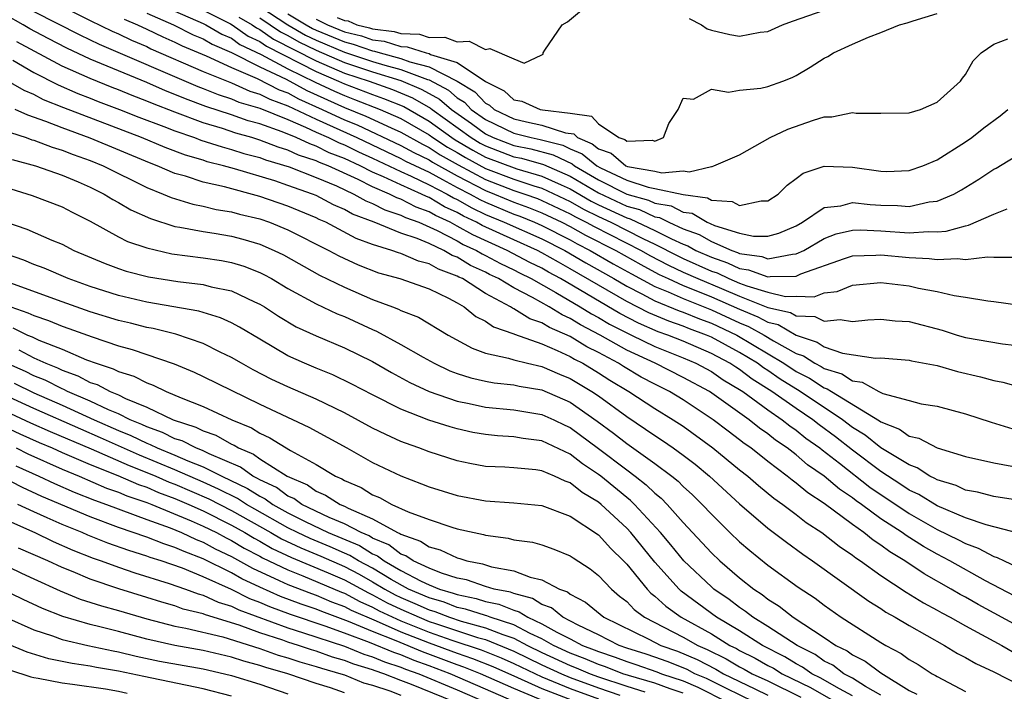
# Model space of a CAD drawing. Units: inches. Extents: x 2505000 to 2508000, y 1488000 to 1491000.
# Drawn here: x 2506214 to 2506284, y 1488598 to 1488645 of the extents above; entities that cross this region are included whole.
import ezdxf

# ---------------------------------------------------------------- set-up
doc = ezdxf.new("R2010")
doc.units = ezdxf.units.IN
doc.header["$MEASUREMENT"] = 0
doc.layers.add('LD25051488_2ft', color=190, linetype='Continuous')

msp = doc.modelspace()

# ---------------------------------------------------------------- linework, layer by layer
at = {"layer": 'LD25051488_2ft'}
for points, elevation in [([(2506215.627, 1488647), (2506219, 1488645.301), (2506220.549, 1488644.548), (2506221, 1488644.358), (2506221.909, 1488643.909), (2506223, 1488643.449), (2506223.3, 1488643.3), (2506227, 1488641.681), (2506229, 1488640.87), (2506230.295, 1488640.295), (2506231, 1488640.086), (2506231.718, 1488639.718), (2506233, 1488639.259), (2506235, 1488638.301), (2506237.887, 1488637), (2506241, 1488635.527), (2506241.339, 1488635.339), (2506243, 1488634.538), (2506243.96, 1488634.04), (2506245, 1488633.466), (2506245.91, 1488633), (2506246.602, 1488632.602), (2506247, 1488632.414), (2506249, 1488631.575), (2506249.424, 1488631.423), (2506250.47, 1488631), (2506251, 1488630.768), (2506253, 1488629.751), (2506253.48, 1488629.48), (2506254.419, 1488629), (2506256.05, 1488628.05), (2506257.335, 1488627.335), (2506259, 1488626.444), (2506259.932, 1488626.068), (2506261, 1488625.584), (2506263, 1488624.802), (2506265, 1488623.869), (2506265.618, 1488623.618), (2506266.736, 1488623), (2506267.407, 1488622.593), (2506269, 1488621.7), (2506269.528, 1488621.528), (2506270.33, 1488621), (2506270.773, 1488620.773), (2506271, 1488620.626), (2506272.25, 1488620.25), (2506273, 1488619.758), (2506273.674, 1488619.673), (2506274.85, 1488619), (2506275.134, 1488618.866), (2506277, 1488618.352), (2506277.868, 1488618.132), (2506279, 1488617.954), (2506281, 1488617.421), (2506282.817, 1488616.817), (2506284.363, 1488616.362)], 7528), ([(2506236.489, 1488645.511), (2506237, 1488645.306), (2506237.269, 1488645.269), (2506237.884, 1488645), (2506238.779, 1488644.779), (2506239, 1488644.701), (2506240.519, 1488644.52), (2506241, 1488644.37), (2506242.321, 1488644.321), (2506243, 1488644.102), (2506244.121, 1488644.121), (2506245, 1488643.781), (2506245.834, 1488643.834), (2506247, 1488643.253), (2506247.313, 1488643.313), (2506249, 1488642.573), (2506249.728, 1488642.272), (2506251, 1488642.87), (2506251.077, 1488642.923), (2506251.086, 1488643), (2506251.19, 1488643.19), (2506252.42, 1488645), (2506252.797, 1488645.203), (2506254.933, 1488647)], 7508), ([(2506231, 1488646.302), (2506232.99, 1488644.99), (2506234.258, 1488644.258), (2506235, 1488643.9), (2506237, 1488643.06), (2506239, 1488642.396), (2506239.871, 1488642.129), (2506241, 1488641.829), (2506242.883, 1488641.117), (2506243, 1488641.087), (2506244.367, 1488640.367), (2506245, 1488639.828), (2506245.517, 1488639.517), (2506245.992, 1488639), (2506247, 1488638.274), (2506249, 1488637.305), (2506250.226, 1488637), (2506250.874, 1488636.874), (2506252.465, 1488636.465), (2506253, 1488636.209), (2506253.85, 1488635.85), (2506254.873, 1488635), (2506255.153, 1488634.847), (2506257, 1488633.975), (2506258.523, 1488633.477), (2506259, 1488633.394), (2506261, 1488632.965), (2506262.73, 1488632.73), (2506263, 1488632.571), (2506264.468, 1488632.468), (2506265, 1488632.191), (2506266.526, 1488632.525), (2506267, 1488632.514), (2506267.733, 1488633), (2506268.364, 1488633.636), (2506269, 1488634.094), (2506269.513, 1488634.487), (2506271, 1488634.974), (2506273, 1488634.912), (2506275, 1488634.611), (2506275.398, 1488634.602), (2506277, 1488634.658), (2506277.978, 1488635), (2506279, 1488635.434), (2506281, 1488636.691), (2506281.444, 1488637), (2506282.31, 1488637.691), (2506283.449, 1488638.551), (2506284.005, 1488639)], 7514), ([(2506285, 1488611.249), (2506283, 1488611.564), (2506281.862, 1488611.862), (2506281, 1488612.013), (2506280.331, 1488612.331), (2506279, 1488612.731), (2506278.835, 1488612.835), (2506278.481, 1488613), (2506277.586, 1488613.586), (2506277, 1488613.792), (2506275, 1488615.012), (2506273.905, 1488615.905), (2506273, 1488616.459), (2506272.292, 1488617), (2506269.284, 1488619), (2506267.881, 1488619.881), (2506267, 1488620.488), (2506266.685, 1488620.685), (2506266.269, 1488621), (2506265, 1488621.771), (2506263, 1488622.853), (2506262.662, 1488623), (2506261.441, 1488623.441), (2506261, 1488623.624), (2506259.979, 1488623.979), (2506258.574, 1488624.574), (2506257, 1488625.378), (2506253, 1488627.703), (2506252.16, 1488628.16), (2506251, 1488628.838), (2506250.686, 1488629), (2506249, 1488629.747), (2506246.764, 1488630.763), (2506246.357, 1488631), (2506245.435, 1488631.435), (2506245, 1488631.686), (2506244.097, 1488632.097), (2506243, 1488632.748), (2506242.815, 1488632.815), (2506242.457, 1488633), (2506241, 1488633.64), (2506239.772, 1488634.228), (2506239, 1488634.557), (2506238.124, 1488635), (2506237, 1488635.518), (2506235.929, 1488635.929), (2506235, 1488636.399), (2506234.544, 1488636.545), (2506233.588, 1488637), (2506232.586, 1488637.414), (2506231, 1488637.967), (2506230.192, 1488638.192), (2506229, 1488638.605), (2506227.197, 1488639.197), (2506225.742, 1488639.742), (2506225, 1488640.063), (2506224.322, 1488640.322), (2506223, 1488640.902), (2506219, 1488642.565), (2506217.333, 1488643.333), (2506216.016, 1488644.016), (2506214.718, 1488644.718), (2506214.252, 1488645), (2506213, 1488645.697)], 7532), ([(2506215, 1488645.947), (2506218.272, 1488644.273), (2506219.629, 1488643.629), (2506226.623, 1488640.623), (2506227, 1488640.483), (2506228.049, 1488640.049), (2506229, 1488639.747), (2506229.517, 1488639.517), (2506231, 1488639.079), (2506233, 1488638.27), (2506234.256, 1488637.744), (2506235, 1488637.386), (2506235.868, 1488637), (2506236.62, 1488636.62), (2506237, 1488636.474), (2506237.993, 1488635.993), (2506239, 1488635.539), (2506241, 1488634.593), (2506241.726, 1488634.274), (2506243, 1488633.659), (2506244.271, 1488633), (2506244.728, 1488632.729), (2506245, 1488632.605), (2506246.018, 1488632.019), (2506247, 1488631.555), (2506248.331, 1488631), (2506251, 1488629.814), (2506252.612, 1488629), (2506254.11, 1488628.11), (2506256.087, 1488627), (2506257, 1488626.467), (2506258.077, 1488625.923), (2506259, 1488625.427), (2506260.722, 1488624.722), (2506261, 1488624.626), (2506262.148, 1488624.148), (2506263, 1488623.84), (2506264.81, 1488623), (2506268.139, 1488621), (2506269, 1488620.425), (2506269.942, 1488619.942), (2506271, 1488619.258), (2506271.199, 1488619.198), (2506271.501, 1488619), (2506274.912, 1488616.912), (2506275, 1488616.84), (2506276.33, 1488616.33), (2506277, 1488615.842), (2506277.695, 1488615.695), (2506279, 1488615.002), (2506281, 1488614.402), (2506283, 1488613.943), (2506284.281, 1488613.719)], 7530), ([(2506221.393, 1488645.393), (2506222.349, 1488645), (2506223, 1488644.694), (2506224.131, 1488644.131), (2506225, 1488643.762), (2506225.506, 1488643.506), (2506227.215, 1488642.785), (2506229, 1488641.958), (2506230.823, 1488641.177), (2506232.383, 1488640.383), (2506233, 1488640.163), (2506233.756, 1488639.756), (2506235.438, 1488639), (2506237, 1488638.265), (2506237.903, 1488637.903), (2506241, 1488636.448), (2506241.932, 1488635.932), (2506243, 1488635.416), (2506243.252, 1488635.252), (2506245, 1488634.285), (2506247, 1488633.248), (2506247.64, 1488633), (2506249, 1488632.426), (2506250.051, 1488632.051), (2506251, 1488631.667), (2506252.404, 1488631), (2506253, 1488630.696), (2506254.083, 1488630.083), (2506256.22, 1488629), (2506257.992, 1488627.992), (2506259, 1488627.456), (2506259.298, 1488627.298), (2506259.932, 1488627), (2506261, 1488626.516), (2506261.791, 1488626.209), (2506263, 1488625.709), (2506265, 1488624.826), (2506266.298, 1488624.298), (2506267, 1488623.91), (2506267.741, 1488623.741), (2506269, 1488622.992), (2506270.502, 1488622.502), (2506271, 1488622.173), (2506272.282, 1488621.718), (2506274.637, 1488621.363), (2506275, 1488621.383), (2506277, 1488621.218), (2506277.172, 1488621.172), (2506279, 1488620.836), (2506280.426, 1488620.426), (2506282.053, 1488620.053), (2506283, 1488619.77), (2506283.657, 1488619.657), (2506285, 1488619.281)], 7526), ([(2506223, 1488645.82), (2506224.889, 1488645), (2506226.293, 1488644.293), (2506227, 1488643.998), (2506227.626, 1488643.626), (2506229, 1488643.038), (2506231, 1488642.014), (2506232.871, 1488641.129), (2506234.343, 1488640.343), (2506237, 1488639.132), (2506238.526, 1488638.526), (2506240.31, 1488637.691), (2506241, 1488637.386), (2506242.524, 1488636.524), (2506243, 1488636.294), (2506243.785, 1488635.784), (2506245.065, 1488635.066), (2506247, 1488634.03), (2506249, 1488633.259), (2506249.777, 1488633), (2506250.678, 1488632.678), (2506251, 1488632.548), (2506253, 1488631.596), (2506253.378, 1488631.378), (2506254.134, 1488631), (2506254.687, 1488630.687), (2506258.031, 1488629), (2506258.649, 1488628.649), (2506259.956, 1488627.956), (2506261, 1488627.465), (2506262.036, 1488627), (2506263.706, 1488626.294), (2506265, 1488625.759), (2506267, 1488624.967), (2506268.6, 1488624.6), (2506269, 1488624.362), (2506270.32, 1488624.319), (2506271, 1488623.976), (2506272.117, 1488624.116), (2506273, 1488623.963), (2506274.073, 1488624.073), (2506275, 1488624.127), (2506276.014, 1488624.014), (2506277, 1488623.953), (2506279.339, 1488623.339), (2506280.413, 1488623), (2506281, 1488622.838), (2506283.63, 1488622.37), (2506286.102, 1488622.102)], 7524), ([(2506225, 1488645.955), (2506227, 1488645.095), (2506227.192, 1488645), (2506228.326, 1488644.326), (2506229, 1488644.038), (2506229.606, 1488643.606), (2506231.111, 1488642.889), (2506233, 1488641.873), (2506234.93, 1488640.93), (2506236.292, 1488640.292), (2506237, 1488639.971), (2506237.709, 1488639.709), (2506239.525, 1488639), (2506241, 1488638.349), (2506243, 1488637.192), (2506243.265, 1488637), (2506244.317, 1488636.316), (2506245, 1488635.935), (2506245.582, 1488635.582), (2506247, 1488634.812), (2506249, 1488634.054), (2506250.42, 1488633.58), (2506251, 1488633.417), (2506253, 1488632.475), (2506253.935, 1488631.935), (2506255, 1488631.402), (2506255.865, 1488631), (2506258.151, 1488629.849), (2506259, 1488629.452), (2506260.614, 1488628.614), (2506261, 1488628.433), (2506263, 1488627.539), (2506263.403, 1488627.402), (2506264.243, 1488627), (2506265, 1488626.687), (2506265.516, 1488626.484), (2506267, 1488626.037), (2506268.254, 1488625.746), (2506269, 1488625.754), (2506270.289, 1488625.711), (2506271, 1488625.984), (2506271.902, 1488626.098), (2506273, 1488626.538), (2506275, 1488626.717), (2506277, 1488626.488), (2506277.667, 1488626.333), (2506279, 1488626.097), (2506280.19, 1488625.81), (2506281, 1488625.688), (2506282.584, 1488625.417), (2506283, 1488625.376), (2506285.732, 1488625)], 7522), ([(2506227, 1488646.021), (2506228.932, 1488645.068), (2506229.052, 1488645), (2506230.19, 1488644.19), (2506231, 1488643.806), (2506231.474, 1488643.474), (2506235, 1488641.673), (2506236.591, 1488641), (2506237, 1488640.81), (2506239, 1488640.057), (2506239.781, 1488639.781), (2506241.201, 1488639.201), (2506243, 1488638.17), (2506244.616, 1488637), (2506244.849, 1488636.849), (2506246.098, 1488636.098), (2506247, 1488635.606), (2506249.227, 1488634.773), (2506251, 1488634.273), (2506252.357, 1488633.643), (2506253, 1488633.365), (2506254.492, 1488632.491), (2506255, 1488632.237), (2506257, 1488631.309), (2506257.242, 1488631.242), (2506259, 1488630.424), (2506260.179, 1488629.821), (2506261, 1488629.45), (2506261.329, 1488629.329), (2506261.905, 1488629), (2506263, 1488628.512), (2506264.13, 1488628.13), (2506265, 1488627.713), (2506265.624, 1488627.624), (2506267, 1488627.129), (2506267.16, 1488627.16), (2506269, 1488627.182), (2506269.338, 1488627.338), (2506272.439, 1488628.439), (2506273, 1488628.617), (2506274.661, 1488628.661), (2506275, 1488628.684), (2506277, 1488628.494), (2506278.436, 1488628.436), (2506279, 1488628.357), (2506280.437, 1488628.438), (2506281, 1488628.366), (2506282.557, 1488628.557), (2506283, 1488628.515), (2506284.534, 1488628.534)], 7520), ([(2506229.532, 1488645.532), (2506230.457, 1488645), (2506230.774, 1488644.774), (2506231, 1488644.668), (2506231.979, 1488643.979), (2506235, 1488642.436), (2506237, 1488641.575), (2506238.759, 1488641), (2506240.411, 1488640.41), (2506241.82, 1488639.82), (2506243.096, 1488639.096), (2506243.209, 1488639), (2506245.979, 1488637), (2506246.615, 1488636.615), (2506247, 1488636.404), (2506249, 1488635.645), (2506249.54, 1488635.54), (2506251.103, 1488635.103), (2506253, 1488634.273), (2506255, 1488633.08), (2506257, 1488632.148), (2506257.899, 1488631.899), (2506259, 1488631.391), (2506259.334, 1488631.334), (2506259.977, 1488631), (2506261, 1488630.537), (2506262.125, 1488630.125), (2506263, 1488629.624), (2506264.438, 1488629), (2506264.858, 1488628.858), (2506265, 1488628.79), (2506266.565, 1488628.565), (2506267, 1488628.409), (2506268.745, 1488628.745), (2506269, 1488628.748), (2506269.546, 1488629), (2506271, 1488629.853), (2506271.833, 1488630.167), (2506273, 1488630.44), (2506273.547, 1488630.453), (2506275, 1488630.382), (2506277, 1488630.24), (2506278.353, 1488630.353), (2506279, 1488630.327), (2506279.64, 1488630.36), (2506281, 1488630.755), (2506281.219, 1488630.781), (2506283, 1488631.566), (2506283.956, 1488631.956)], 7518), ([(2506231, 1488645.495), (2506231.751, 1488645), (2506232.485, 1488644.485), (2506233, 1488644.226), (2506233.777, 1488643.777), (2506235, 1488643.186), (2506237, 1488642.318), (2506239, 1488641.659), (2506241, 1488641.05), (2506242.439, 1488640.439), (2506243, 1488640.119), (2506243.732, 1488639.732), (2506244.59, 1488639), (2506246, 1488638), (2506247, 1488637.258), (2506247.531, 1488637), (2506249, 1488636.441), (2506250.207, 1488636.207), (2506251.784, 1488635.784), (2506253.141, 1488635.141), (2506253.311, 1488635), (2506255, 1488634.003), (2506257, 1488632.986), (2506258.556, 1488632.556), (2506259, 1488632.351), (2506260.156, 1488632.156), (2506261, 1488631.717), (2506261.631, 1488631.631), (2506262.703, 1488631), (2506262.92, 1488630.92), (2506263.222, 1488630.778), (2506265, 1488630.215), (2506265.983, 1488630.017), (2506267, 1488630.003), (2506267.779, 1488630.221), (2506269, 1488630.748), (2506269.444, 1488631), (2506271, 1488632.055), (2506272.172, 1488632.172), (2506273, 1488632.393), (2506274.247, 1488632.247), (2506275, 1488632.204), (2506276.184, 1488632.185), (2506277, 1488632.121), (2506278.436, 1488632.436), (2506279, 1488632.501), (2506280.179, 1488633), (2506280.707, 1488633.293), (2506281.954, 1488634.046), (2506283, 1488634.754), (2506283.173, 1488634.827), (2506285, 1488635.947)], 7516), ([(2506233, 1488645.781), (2506234.289, 1488645), (2506234.74, 1488644.739), (2506235, 1488644.614), (2506237, 1488643.779), (2506237.625, 1488643.625), (2506239, 1488643.141), (2506239.125, 1488643.126), (2506239.528, 1488643), (2506241, 1488642.608), (2506241.63, 1488642.37), (2506243, 1488642.018), (2506245, 1488641.005), (2506246.253, 1488640.253), (2506247, 1488639.438), (2506247.291, 1488639.291), (2506247.604, 1488639), (2506249, 1488638.328), (2506249.895, 1488638.105), (2506251, 1488637.884), (2506252.654, 1488637.346), (2506253.266, 1488637.266), (2506253.513, 1488637), (2506254.559, 1488636.559), (2506255, 1488636.192), (2506255.89, 1488635.89), (2506256.928, 1488635), (2506257.051, 1488634.949), (2506259, 1488634.61), (2506259.496, 1488634.504), (2506261, 1488634.649), (2506261.431, 1488634.569), (2506263, 1488634.956), (2506263.049, 1488634.951), (2506263.179, 1488635), (2506265, 1488635.785), (2506267.165, 1488637), (2506268.404, 1488637.596), (2506270.239, 1488638.239), (2506271, 1488638.463), (2506271.537, 1488638.463), (2506273, 1488638.775), (2506273.263, 1488638.737), (2506275, 1488638.725), (2506277, 1488638.749), (2506277.804, 1488639), (2506279, 1488639.517), (2506280.655, 1488641), (2506280.792, 1488641.208), (2506281, 1488641.466), (2506281.549, 1488642.451), (2506282.116, 1488643), (2506283, 1488643.613), (2506283.989, 1488643.989)], 7512), ([(2506235, 1488645.392), (2506235.794, 1488645), (2506237, 1488644.499), (2506238.202, 1488644.202), (2506239, 1488643.921), (2506239.823, 1488643.823), (2506241, 1488643.455), (2506241.439, 1488643.439), (2506242.802, 1488643), (2506243, 1488642.949), (2506243.103, 1488642.897), (2506245, 1488642.314), (2506247, 1488640.977), (2506248.313, 1488640.313), (2506249, 1488639.675), (2506249.577, 1488639.577), (2506250.865, 1488639), (2506251.04, 1488638.96), (2506253, 1488638.723), (2506254.506, 1488638.506), (2506255, 1488637.973), (2506256.441, 1488637), (2506256.858, 1488636.858), (2506257, 1488636.737), (2506258.819, 1488636.819), (2506259, 1488636.753), (2506259.606, 1488637), (2506259.991, 1488638.009), (2506260.637, 1488639), (2506261, 1488639.793), (2506261.733, 1488639.732), (2506263, 1488640.43), (2506264.218, 1488640.218), (2506265, 1488640.37), (2506266.491, 1488640.491), (2506267, 1488640.612), (2506268.071, 1488641), (2506268.734, 1488641.267), (2506269, 1488641.398), (2506270.008, 1488641.992), (2506271, 1488642.627), (2506271.255, 1488642.745), (2506271.658, 1488643), (2506273, 1488643.624), (2506274.125, 1488644.126), (2506275, 1488644.449), (2506276.321, 1488645), (2506276.859, 1488645.141), (2506277.285, 1488645.285), (2506279, 1488645.794)], 7510), ([(2506261.434, 1488645.434), (2506262.297, 1488645), (2506262.706, 1488644.706), (2506263, 1488644.622), (2506264.306, 1488644.306), (2506265, 1488644.191), (2506266.462, 1488644.461), (2506267, 1488644.516), (2506268.036, 1488645), (2506268.743, 1488645.257), (2506271, 1488646.035)], 7508), ([(2506284.914, 1488608.914), (2506282.457, 1488609.543), (2506281, 1488610.05), (2506279, 1488610.888), (2506277.692, 1488611.692), (2506277, 1488612.016), (2506276.416, 1488612.416), (2506275, 1488613.339), (2506273, 1488614.835), (2506271.786, 1488615.786), (2506270.635, 1488616.635), (2506270.182, 1488617), (2506269, 1488617.789), (2506267.29, 1488619), (2506265.886, 1488619.886), (2506265, 1488620.557), (2506264.722, 1488620.721), (2506264.31, 1488621), (2506263, 1488621.695), (2506261, 1488622.558), (2506259.913, 1488623), (2506259.235, 1488623.235), (2506257.838, 1488623.838), (2506256.519, 1488624.519), (2506252.314, 1488627), (2506251.462, 1488627.463), (2506251, 1488627.733), (2506250.149, 1488628.149), (2506248.539, 1488629), (2506246.095, 1488630.095), (2506245, 1488630.732), (2506244.489, 1488631), (2506243.466, 1488631.466), (2506243, 1488631.743), (2506242.076, 1488632.076), (2506241, 1488632.632), (2506240.722, 1488632.722), (2506240.19, 1488633), (2506239, 1488633.506), (2506237.974, 1488634.026), (2506235.857, 1488635), (2506235.238, 1488635.237), (2506235, 1488635.358), (2506233.756, 1488635.756), (2506233, 1488636.116), (2506232.316, 1488636.316), (2506231, 1488636.828), (2506230.447, 1488637), (2506229.315, 1488637.315), (2506228.363, 1488637.637), (2506227, 1488638.044), (2506225, 1488638.793), (2506223.409, 1488639.409), (2506223, 1488639.589), (2506221.974, 1488639.974), (2506221, 1488640.382), (2506220.551, 1488640.551), (2506219, 1488641.188), (2506217, 1488642.071), (2506213.796, 1488643.796)], 7534), ([(2506213.504, 1488642.496), (2506215, 1488641.616), (2506216.732, 1488640.732), (2506218.127, 1488640.127), (2506219, 1488639.797), (2506219.564, 1488639.564), (2506221.067, 1488639), (2506222.447, 1488638.447), (2506224.213, 1488637.787), (2506225, 1488637.473), (2506226.383, 1488637), (2506226.828, 1488636.828), (2506228.333, 1488636.333), (2506229, 1488636.165), (2506229.879, 1488635.879), (2506231, 1488635.578), (2506231.416, 1488635.416), (2506233.084, 1488634.916), (2506235, 1488634.172), (2506236.432, 1488633.568), (2506237.67, 1488633), (2506238.515, 1488632.515), (2506239, 1488632.332), (2506239.874, 1488631.874), (2506241, 1488631.512), (2506241.337, 1488631.337), (2506242.272, 1488631), (2506243.581, 1488630.419), (2506245, 1488629.674), (2506245.427, 1488629.427), (2506246.367, 1488629), (2506246.757, 1488628.757), (2506247, 1488628.647), (2506248.063, 1488628.064), (2506249, 1488627.624), (2506249.407, 1488627.407), (2506250.24, 1488627), (2506251.974, 1488626.026), (2506253.715, 1488625), (2506254.503, 1488624.503), (2506255, 1488624.248), (2506255.782, 1488623.782), (2506257.103, 1488623.103), (2506257.34, 1488623), (2506259, 1488622.19), (2506261, 1488621.385), (2506261.901, 1488621), (2506263, 1488620.408), (2506263.84, 1488619.84), (2506265, 1488619.153), (2506265.227, 1488619), (2506267, 1488617.693), (2506268.018, 1488617), (2506268.559, 1488616.559), (2506269, 1488616.264), (2506269.701, 1488615.701), (2506270.692, 1488615), (2506270.857, 1488614.857), (2506272.076, 1488613.924), (2506274.227, 1488612.228), (2506277, 1488610.35), (2506279, 1488609.222), (2506280.497, 1488608.497), (2506281, 1488608.223), (2506281.908, 1488607.908), (2506283, 1488607.31), (2506283.247, 1488607.247), (2506283.73, 1488607), (2506285, 1488606.404)], 7536), ([(2506284.494, 1488604.494), (2506282.425, 1488605.575), (2506279.893, 1488607), (2506279, 1488607.47), (2506278.019, 1488608.019), (2506276.791, 1488608.791), (2506276.513, 1488609), (2506275, 1488609.986), (2506273.631, 1488611), (2506273.258, 1488611.258), (2506273, 1488611.463), (2506272.076, 1488612.076), (2506271, 1488612.994), (2506269.81, 1488613.81), (2506269, 1488614.511), (2506268.369, 1488615), (2506267.549, 1488615.549), (2506267, 1488615.996), (2506266.406, 1488616.406), (2506265.672, 1488617), (2506262.868, 1488619), (2506261, 1488620.005), (2506259.014, 1488621), (2506257, 1488621.938), (2506255.132, 1488623), (2506253.724, 1488623.724), (2506253, 1488624.181), (2506252.426, 1488624.426), (2506251.516, 1488625), (2506250.336, 1488625.664), (2506249, 1488626.345), (2506247.908, 1488627), (2506247.29, 1488627.29), (2506247, 1488627.449), (2506245.936, 1488627.936), (2506245, 1488628.518), (2506244.645, 1488628.646), (2506244.049, 1488629), (2506243, 1488629.481), (2506242.153, 1488629.847), (2506241, 1488630.236), (2506239.11, 1488631), (2506237.578, 1488631.578), (2506237, 1488631.91), (2506236.237, 1488632.237), (2506235, 1488632.89), (2506234.737, 1488633), (2506233, 1488633.614), (2506232.077, 1488633.923), (2506229.214, 1488634.786), (2506228.445, 1488635), (2506227.291, 1488635.291), (2506227, 1488635.389), (2506225.749, 1488635.749), (2506224.296, 1488636.296), (2506222.629, 1488637), (2506217.116, 1488639.116), (2506215.686, 1488639.686), (2506215, 1488640.046), (2506214.327, 1488640.327), (2506212.767, 1488641.233)], 7538), ([(2506285, 1488602.222), (2506281.902, 1488603.902), (2506281, 1488604.422), (2506280.621, 1488604.621), (2506279.992, 1488605), (2506278.074, 1488606.074), (2506276.693, 1488607), (2506275.634, 1488607.634), (2506275, 1488608.11), (2506274.458, 1488608.458), (2506273.793, 1488609), (2506273, 1488609.564), (2506271, 1488611.056), (2506269.821, 1488611.82), (2506269, 1488612.511), (2506268.711, 1488612.712), (2506268.369, 1488613), (2506267, 1488614.036), (2506265.785, 1488615), (2506265.32, 1488615.32), (2506265, 1488615.58), (2506264.18, 1488616.179), (2506263.132, 1488617), (2506261, 1488618.41), (2506260.041, 1488619), (2506259, 1488619.519), (2506258.029, 1488620.029), (2506256.767, 1488620.767), (2506256.412, 1488621), (2506255, 1488621.762), (2506254.175, 1488622.174), (2506253, 1488622.901), (2506251.536, 1488623.536), (2506251, 1488623.874), (2506250.15, 1488624.15), (2506249, 1488624.869), (2506248.903, 1488624.902), (2506248.768, 1488625), (2506247, 1488625.944), (2506245.367, 1488627), (2506245.115, 1488627.115), (2506245, 1488627.187), (2506243.666, 1488627.666), (2506243, 1488628.062), (2506242.244, 1488628.244), (2506241, 1488628.783), (2506240.829, 1488628.829), (2506240.364, 1488629), (2506239, 1488629.421), (2506237.847, 1488629.847), (2506235.681, 1488631), (2506235.204, 1488631.204), (2506235, 1488631.312), (2506233, 1488632.143), (2506231, 1488632.834), (2506228.5, 1488633.5), (2506227, 1488633.834), (2506225.746, 1488634.254), (2506225, 1488634.459), (2506223.746, 1488635), (2506223.2, 1488635.2), (2506219, 1488636.958), (2506217, 1488637.685), (2506215.855, 1488638.145), (2506214.579, 1488638.579), (2506213.678, 1488639)], 7540), ([(2506213.355, 1488637.355), (2506214.456, 1488637), (2506214.849, 1488636.849), (2506215, 1488636.808), (2506216.309, 1488636.309), (2506217, 1488636.115), (2506217.796, 1488635.796), (2506219, 1488635.377), (2506219.917, 1488635), (2506223, 1488633.464), (2506224.173, 1488633), (2506224.741, 1488632.741), (2506226.273, 1488632.273), (2506227, 1488632.135), (2506227.912, 1488631.912), (2506229, 1488631.743), (2506229.578, 1488631.578), (2506231, 1488631.241), (2506231.701, 1488631), (2506233, 1488630.465), (2506235.898, 1488629), (2506236.607, 1488628.607), (2506237.972, 1488627.972), (2506239.411, 1488627.411), (2506240.925, 1488627), (2506243, 1488626.286), (2506244.376, 1488625.624), (2506245, 1488625.289), (2506245.495, 1488625), (2506246.322, 1488624.322), (2506247, 1488623.989), (2506247.574, 1488623.574), (2506249, 1488623.089), (2506249.055, 1488623.055), (2506251, 1488622.37), (2506252.083, 1488621.917), (2506253, 1488621.479), (2506253.296, 1488621.296), (2506253.888, 1488621), (2506255, 1488620.326), (2506255.801, 1488619.801), (2506257.158, 1488619), (2506259, 1488617.796), (2506260.3, 1488617), (2506261, 1488616.533), (2506263.105, 1488615), (2506265, 1488613.456), (2506265.58, 1488613), (2506266.333, 1488612.333), (2506267.433, 1488611.433), (2506268.057, 1488611), (2506269, 1488610.28), (2506269.713, 1488609.713), (2506270.821, 1488609), (2506272.04, 1488608.04), (2506273, 1488607.404), (2506273.222, 1488607.223), (2506273.57, 1488607), (2506275, 1488605.965), (2506276.789, 1488604.789), (2506278.023, 1488604.023), (2506279, 1488603.505), (2506279.315, 1488603.315), (2506279.912, 1488603), (2506281, 1488602.383), (2506283.58, 1488601), (2506284.483, 1488600.483)], 7542), ([(2506213.455, 1488635.455), (2506215.124, 1488635), (2506217, 1488634.34), (2506218.132, 1488633.868), (2506219, 1488633.488), (2506219.989, 1488633), (2506220.607, 1488632.607), (2506221, 1488632.4), (2506221.876, 1488631.876), (2506223.258, 1488631.258), (2506225, 1488630.702), (2506225.345, 1488630.655), (2506227, 1488630.331), (2506227.784, 1488630.216), (2506229, 1488630.01), (2506229.797, 1488629.797), (2506231, 1488629.445), (2506232.025, 1488629), (2506232.681, 1488628.681), (2506235.246, 1488627.245), (2506237, 1488626.388), (2506239, 1488625.529), (2506240.405, 1488625), (2506240.832, 1488624.832), (2506241, 1488624.739), (2506242.261, 1488624.261), (2506244.357, 1488623), (2506246.062, 1488622.063), (2506247, 1488621.725), (2506248.635, 1488621.365), (2506249, 1488621.235), (2506249.969, 1488621), (2506251, 1488620.776), (2506252.234, 1488620.234), (2506253, 1488619.922), (2506254.536, 1488619), (2506255, 1488618.683), (2506257, 1488617.223), (2506258.342, 1488616.342), (2506259, 1488615.878), (2506259.531, 1488615.531), (2506260.301, 1488615), (2506261, 1488614.488), (2506261.84, 1488613.84), (2506262.861, 1488613), (2506265, 1488611.045), (2506267, 1488609.309), (2506268.312, 1488608.312), (2506269.47, 1488607.47), (2506270.172, 1488607), (2506274.149, 1488604.149), (2506275, 1488603.615), (2506275.365, 1488603.365), (2506276.011, 1488603), (2506277, 1488602.406), (2506279.507, 1488601), (2506280.439, 1488600.439), (2506281, 1488600.151), (2506281.724, 1488599.724), (2506283, 1488599.138), (2506285, 1488598.116)], 7544), ([(2506213, 1488633.475), (2506214.89, 1488632.889), (2506217, 1488632.084), (2506217.708, 1488631.708), (2506219, 1488631.069), (2506221, 1488629.975), (2506221.644, 1488629.644), (2506223, 1488629.173), (2506224.767, 1488628.767), (2506227, 1488628.478), (2506228.287, 1488628.287), (2506229, 1488628.152), (2506229.88, 1488627.88), (2506231, 1488627.446), (2506231.3, 1488627.3), (2506231.842, 1488627), (2506233, 1488626.308), (2506235, 1488625.208), (2506236.501, 1488624.501), (2506237, 1488624.307), (2506239, 1488623.394), (2506239.283, 1488623.283), (2506241, 1488622.337), (2506242.572, 1488621.428), (2506243.35, 1488621), (2506244.476, 1488620.476), (2506245, 1488620.282), (2506245.969, 1488619.969), (2506247, 1488619.728), (2506247.614, 1488619.614), (2506249, 1488619.466), (2506249.379, 1488619.38), (2506251, 1488619.112), (2506253, 1488618.234), (2506254.904, 1488616.904), (2506256.054, 1488616.054), (2506257, 1488615.309), (2506259, 1488613.892), (2506260.189, 1488613), (2506260.636, 1488612.636), (2506261, 1488612.268), (2506261.667, 1488611.667), (2506262.354, 1488611), (2506263, 1488610.302), (2506264.316, 1488609), (2506265, 1488608.347), (2506265.728, 1488607.728), (2506267, 1488606.699), (2506269.136, 1488605.136), (2506270.346, 1488604.345), (2506271, 1488603.846), (2506272.203, 1488603), (2506275, 1488601.208), (2506275.351, 1488601), (2506276.434, 1488600.434), (2506277, 1488600.011), (2506277.64, 1488599.64), (2506278.645, 1488599), (2506278.881, 1488598.881), (2506279, 1488598.79), (2506281, 1488597.748)], 7546), ([(2506213, 1488631.035), (2506214.511, 1488630.511), (2506216.275, 1488629.725), (2506217, 1488629.433), (2506217.833, 1488629), (2506220.063, 1488628.064), (2506221, 1488627.712), (2506221.534, 1488627.534), (2506223.121, 1488627.121), (2506225.205, 1488626.795), (2506227, 1488626.586), (2506227.572, 1488626.428), (2506229, 1488626.131), (2506230.644, 1488625.356), (2506231, 1488625.201), (2506231.335, 1488625), (2506232.339, 1488624.339), (2506233.595, 1488623.595), (2506235, 1488622.938), (2506237, 1488622.105), (2506239, 1488621.12), (2506240.342, 1488620.341), (2506241.639, 1488619.639), (2506243.004, 1488619.004), (2506245, 1488618.312), (2506245.85, 1488618.15), (2506247, 1488617.892), (2506249, 1488617.703), (2506251, 1488617.375), (2506251.83, 1488617), (2506252.612, 1488616.612), (2506253, 1488616.439), (2506255, 1488614.968), (2506257, 1488613.439), (2506257.598, 1488613), (2506258.386, 1488612.386), (2506259, 1488611.797), (2506259.438, 1488611.438), (2506259.872, 1488611), (2506261, 1488609.728), (2506263, 1488607.567), (2506263.595, 1488607), (2506265, 1488605.8), (2506266.003, 1488605), (2506266.607, 1488604.607), (2506267, 1488604.291), (2506267.794, 1488603.794), (2506268.795, 1488603), (2506271, 1488601.569), (2506271.827, 1488601), (2506272.616, 1488600.615), (2506273, 1488600.327), (2506273.896, 1488599.896), (2506275, 1488599.055), (2506277, 1488597.82), (2506277.545, 1488597.545)], 7548), ([(2506275, 1488597.484), (2506273.907, 1488598.093), (2506273, 1488598.68), (2506272.384, 1488599), (2506271.594, 1488599.593), (2506271, 1488599.883), (2506270.35, 1488600.35), (2506269.068, 1488601), (2506267, 1488602.355), (2506265.926, 1488603), (2506265.412, 1488603.412), (2506265, 1488603.681), (2506264.263, 1488604.262), (2506263.176, 1488605), (2506263, 1488605.151), (2506261.052, 1488607), (2506260.137, 1488608.137), (2506259.405, 1488609), (2506257.563, 1488611), (2506257.276, 1488611.276), (2506255.158, 1488613), (2506255, 1488613.121), (2506253.871, 1488613.871), (2506253, 1488614.558), (2506251, 1488615.5), (2506249.669, 1488615.669), (2506249, 1488615.792), (2506247.858, 1488615.858), (2506247, 1488615.943), (2506246.105, 1488616.105), (2506245, 1488616.345), (2506244.488, 1488616.488), (2506242.973, 1488616.972), (2506241, 1488617.743), (2506239, 1488618.755), (2506237.529, 1488619.529), (2506236.182, 1488620.182), (2506235, 1488620.653), (2506234.185, 1488621), (2506233, 1488621.541), (2506231, 1488622.709), (2506229.569, 1488623.569), (2506229, 1488623.869), (2506228.223, 1488624.222), (2506226.689, 1488624.69), (2506223, 1488625.335), (2506221, 1488625.813), (2506219, 1488626.443), (2506217.435, 1488627), (2506215.733, 1488627.733), (2506215, 1488628.004), (2506214.301, 1488628.301), (2506213, 1488628.767)], 7550), ([(2506273, 1488597.44), (2506272.083, 1488597.917), (2506270.71, 1488598.71), (2506270.114, 1488599), (2506269.466, 1488599.466), (2506269, 1488599.702), (2506268.205, 1488600.205), (2506266.627, 1488601), (2506265, 1488602.028), (2506263.362, 1488603), (2506260.86, 1488604.86), (2506260.706, 1488605), (2506259, 1488606.901), (2506257.293, 1488609), (2506257, 1488609.314), (2506255.18, 1488611), (2506255, 1488611.147), (2506253.844, 1488611.844), (2506253, 1488612.52), (2506252.638, 1488612.638), (2506251.891, 1488613), (2506251, 1488613.38), (2506250.555, 1488613.445), (2506249, 1488613.586), (2506248.372, 1488613.628), (2506247, 1488613.679), (2506245.888, 1488613.887), (2506245, 1488614.077), (2506243, 1488614.716), (2506242.279, 1488615), (2506241.332, 1488615.332), (2506241, 1488615.467), (2506239.942, 1488615.942), (2506239, 1488616.412), (2506237, 1488617.485), (2506235, 1488618.447), (2506233, 1488619.322), (2506231.861, 1488619.861), (2506230.541, 1488620.541), (2506229.71, 1488621), (2506229, 1488621.422), (2506228.204, 1488621.796), (2506227, 1488622.398), (2506225.057, 1488623.057), (2506223.46, 1488623.46), (2506223, 1488623.539), (2506221.845, 1488623.845), (2506221, 1488624.044), (2506219, 1488624.658), (2506217, 1488625.35), (2506213.29, 1488626.71)], 7552), ([(2506213.369, 1488625), (2506214.584, 1488624.584), (2506215, 1488624.384), (2506216.036, 1488624.035), (2506217, 1488623.631), (2506217.475, 1488623.475), (2506219.135, 1488622.865), (2506221, 1488622.24), (2506221.972, 1488621.972), (2506224.952, 1488620.952), (2506226.365, 1488620.365), (2506227, 1488620.07), (2506231, 1488618.112), (2506234.476, 1488616.476), (2506237.169, 1488615), (2506239, 1488613.977), (2506241, 1488613.013), (2506242.468, 1488612.468), (2506243, 1488612.246), (2506245, 1488611.631), (2506247, 1488611.245), (2506249, 1488611.11), (2506251, 1488610.926), (2506253, 1488610.168), (2506255, 1488608.833), (2506255.87, 1488607.87), (2506256.778, 1488607), (2506257, 1488606.766), (2506258.44, 1488605), (2506258.714, 1488604.715), (2506259, 1488604.499), (2506259.783, 1488603.783), (2506260.87, 1488603), (2506263, 1488601.818), (2506264.317, 1488601), (2506264.776, 1488600.776), (2506265, 1488600.645), (2506266.102, 1488600.102), (2506267, 1488599.584), (2506267.39, 1488599.39), (2506268.005, 1488599), (2506270.018, 1488598.018), (2506271.785, 1488597)], 7554), ([(2506213.503, 1488623.503), (2506214.552, 1488623), (2506214.875, 1488622.876), (2506215.349, 1488622.651), (2506217, 1488622.005), (2506218.744, 1488621.256), (2506219.428, 1488621), (2506220.618, 1488620.617), (2506221, 1488620.415), (2506222.084, 1488620.085), (2506223, 1488619.611), (2506223.455, 1488619.455), (2506224.387, 1488619), (2506225.438, 1488618.562), (2506227, 1488617.943), (2506229.028, 1488617), (2506230.416, 1488616.416), (2506231, 1488616.038), (2506231.717, 1488615.717), (2506233.179, 1488614.821), (2506235, 1488613.824), (2506236.38, 1488613), (2506236.816, 1488612.816), (2506237, 1488612.699), (2506238.19, 1488612.19), (2506239, 1488611.686), (2506239.486, 1488611.486), (2506240.358, 1488611), (2506241.529, 1488610.471), (2506243, 1488609.92), (2506244.607, 1488609.393), (2506245, 1488609.279), (2506246.205, 1488609), (2506246.865, 1488608.865), (2506247, 1488608.821), (2506248.6, 1488608.6), (2506249, 1488608.494), (2506250.316, 1488608.316), (2506251, 1488608.123), (2506251.836, 1488607.836), (2506253, 1488607.364), (2506253.208, 1488607.208), (2506254.421, 1488606.422), (2506255, 1488605.969), (2506255.918, 1488605), (2506256.502, 1488604.502), (2506257, 1488604.105), (2506257.541, 1488603.541), (2506258.257, 1488603), (2506261, 1488601.592), (2506262.04, 1488601), (2506262.71, 1488600.71), (2506264.046, 1488600.046), (2506265, 1488599.488), (2506265.327, 1488599.327), (2506265.893, 1488599), (2506267, 1488598.482), (2506269.326, 1488597.326)], 7556), ([(2506213.948, 1488621.948), (2506215, 1488621.387), (2506215.854, 1488621), (2506216.678, 1488620.678), (2506217, 1488620.515), (2506218.114, 1488620.114), (2506219, 1488619.646), (2506219.488, 1488619.488), (2506220.412, 1488619), (2506221, 1488618.758), (2506221.484, 1488618.516), (2506223, 1488617.896), (2506224.871, 1488617), (2506226.485, 1488616.485), (2506227, 1488616.224), (2506227.905, 1488615.905), (2506229, 1488615.273), (2506229.192, 1488615.192), (2506229.49, 1488615), (2506230.554, 1488614.554), (2506231, 1488614.234), (2506232.954, 1488613), (2506234.377, 1488612.377), (2506235, 1488611.937), (2506235.659, 1488611.659), (2506236.696, 1488611), (2506237, 1488610.874), (2506237.268, 1488610.732), (2506239, 1488609.982), (2506240.77, 1488609), (2506240.933, 1488608.933), (2506241, 1488608.881), (2506242.397, 1488608.397), (2506243, 1488607.98), (2506243.776, 1488607.776), (2506245, 1488607.203), (2506245.168, 1488607.168), (2506245.685, 1488607), (2506246.784, 1488606.783), (2506247.415, 1488606.585), (2506249, 1488606.286), (2506250.17, 1488605.83), (2506251, 1488605.643), (2506252.25, 1488605), (2506252.804, 1488604.804), (2506253, 1488604.644), (2506254.074, 1488604.074), (2506255.381, 1488603), (2506258.559, 1488601.441), (2506259.428, 1488601), (2506260.592, 1488600.592), (2506261.998, 1488599.999), (2506263.316, 1488599.316), (2506263.856, 1488599), (2506266.08, 1488597.92), (2506267, 1488597.488)], 7558), ([(2506265.995, 1488597), (2506264.059, 1488597.941), (2506262.654, 1488598.654), (2506261.832, 1488599), (2506261.287, 1488599.287), (2506261, 1488599.411), (2506259.862, 1488599.862), (2506259, 1488600.164), (2506258.381, 1488600.381), (2506257, 1488600.816), (2506256.463, 1488601), (2506255, 1488601.749), (2506253.569, 1488602.431), (2506252.473, 1488603), (2506251.662, 1488603.662), (2506251, 1488603.896), (2506250.33, 1488604.33), (2506249, 1488604.676), (2506248.77, 1488604.77), (2506247.615, 1488605), (2506247, 1488605.185), (2506245.646, 1488605.646), (2506245, 1488605.774), (2506243.875, 1488606.125), (2506243, 1488606.479), (2506241.878, 1488607), (2506241.359, 1488607.359), (2506241, 1488607.483), (2506240.143, 1488608.143), (2506239, 1488608.617), (2506238.764, 1488608.764), (2506238.194, 1488609), (2506237, 1488609.631), (2506235.918, 1488610.082), (2506233.996, 1488611), (2506233.412, 1488611.412), (2506233, 1488611.591), (2506232.188, 1488612.189), (2506231, 1488612.744), (2506230.844, 1488612.844), (2506230.517, 1488613), (2506229.634, 1488613.634), (2506227.411, 1488614.589), (2506227, 1488614.798), (2506226.478, 1488615), (2506225.499, 1488615.499), (2506225, 1488615.654), (2506224.105, 1488616.105), (2506223, 1488616.493), (2506222.661, 1488616.661), (2506221.831, 1488617), (2506221, 1488617.416), (2506220.294, 1488617.706), (2506219, 1488618.324), (2506217.398, 1488619), (2506217.138, 1488619.138), (2506217, 1488619.187), (2506215.798, 1488619.798), (2506215, 1488620.109), (2506214.411, 1488620.411), (2506213.062, 1488621)], 7560), ([(2506213.602, 1488619.602), (2506215, 1488618.897), (2506217, 1488618.029), (2506219.28, 1488617), (2506221, 1488616.244), (2506221.883, 1488615.883), (2506223, 1488615.329), (2506223.244, 1488615.244), (2506223.728, 1488615), (2506225, 1488614.49), (2506225.914, 1488614.086), (2506227, 1488613.666), (2506228.309, 1488613), (2506230.131, 1488612.131), (2506231, 1488611.575), (2506231.392, 1488611.392), (2506231.924, 1488611), (2506233, 1488610.399), (2506234.221, 1488609.779), (2506235.853, 1488609), (2506238.075, 1488608.075), (2506239, 1488607.5), (2506239.353, 1488607.354), (2506239.812, 1488607), (2506241, 1488606.325), (2506242.442, 1488605.558), (2506243, 1488605.299), (2506243.739, 1488605), (2506244.717, 1488604.716), (2506245, 1488604.606), (2506246.334, 1488604.334), (2506247, 1488604.118), (2506247.933, 1488603.932), (2506249, 1488603.494), (2506249.392, 1488603.392), (2506249.997, 1488603), (2506251, 1488602.545), (2506252.061, 1488601.939), (2506253, 1488601.47), (2506253.875, 1488601), (2506254.697, 1488600.697), (2506255, 1488600.565), (2506256.18, 1488600.18), (2506257, 1488599.855), (2506257.65, 1488599.65), (2506259.132, 1488599.132), (2506259.465, 1488599), (2506261, 1488598.482), (2506262.043, 1488598.043), (2506264.097, 1488597)], 7562), ([(2506261, 1488597.614), (2506260.074, 1488597.926), (2506259, 1488598.327), (2506257.127, 1488598.873), (2506256.734, 1488599), (2506255.492, 1488599.492), (2506255, 1488599.653), (2506254.061, 1488600.061), (2506253, 1488600.453), (2506251.806, 1488601), (2506251, 1488601.46), (2506250.157, 1488601.843), (2506249, 1488602.454), (2506247.326, 1488603), (2506247.095, 1488603.095), (2506247, 1488603.114), (2506245.576, 1488603.576), (2506245, 1488603.694), (2506244.06, 1488604.06), (2506243, 1488604.368), (2506241.553, 1488605), (2506240.319, 1488605.681), (2506239, 1488606.473), (2506238.007, 1488607), (2506237.386, 1488607.386), (2506237, 1488607.546), (2506236, 1488608), (2506234.578, 1488608.578), (2506233.689, 1488609), (2506233, 1488609.35), (2506230.663, 1488610.663), (2506230.072, 1488611), (2506229.418, 1488611.419), (2506228.089, 1488612.089), (2506227, 1488612.584), (2506225, 1488613.459), (2506222.478, 1488614.478), (2506219.726, 1488615.726), (2506218.323, 1488616.323), (2506215, 1488617.789), (2506213, 1488618.716)], 7564), ([(2506213, 1488617.609), (2506214.777, 1488616.777), (2506216.158, 1488616.158), (2506219.068, 1488614.932), (2506221.749, 1488613.749), (2506223, 1488613.268), (2506223.648, 1488613), (2506224.586, 1488612.586), (2506225, 1488612.435), (2506227.393, 1488611.393), (2506229, 1488610.57), (2506231.791, 1488609), (2506232.553, 1488608.553), (2506233.912, 1488607.912), (2506235.33, 1488607.33), (2506237, 1488606.588), (2506238.043, 1488606.043), (2506239, 1488605.519), (2506239.864, 1488605), (2506240.595, 1488604.595), (2506241, 1488604.406), (2506241.984, 1488603.984), (2506243, 1488603.522), (2506243.404, 1488603.404), (2506244.44, 1488603), (2506245.276, 1488602.724), (2506247, 1488602.257), (2506248.234, 1488601.766), (2506249, 1488601.516), (2506249.977, 1488601), (2506251, 1488600.5), (2506253, 1488599.582), (2506253.425, 1488599.425), (2506254.403, 1488599), (2506255, 1488598.778), (2506257, 1488598.118), (2506258.286, 1488597.714)], 7566), ([(2506212.648, 1488616.648), (2506214.003, 1488616.003), (2506215.385, 1488615.385), (2506216.305, 1488615), (2506217, 1488614.685), (2506219, 1488613.826), (2506220.946, 1488613.054), (2506222.408, 1488612.408), (2506223, 1488612.212), (2506223.841, 1488611.84), (2506225, 1488611.417), (2506225.971, 1488611), (2506227, 1488610.534), (2506229, 1488609.529), (2506229.948, 1488609), (2506230.602, 1488608.602), (2506231, 1488608.399), (2506231.881, 1488607.882), (2506233.247, 1488607.247), (2506235.846, 1488606.154), (2506237, 1488605.649), (2506238.72, 1488604.72), (2506239, 1488604.599), (2506240.029, 1488604.029), (2506241, 1488603.575), (2506242.287, 1488603), (2506243, 1488602.708), (2506243.448, 1488602.552), (2506246.426, 1488601.574), (2506247, 1488601.419), (2506249, 1488600.604), (2506251, 1488599.633), (2506252.375, 1488599), (2506253, 1488598.74), (2506255, 1488597.996), (2506256.518, 1488597.482)], 7568), ([(2506213.741, 1488615), (2506214.577, 1488614.577), (2506217, 1488613.496), (2506218.213, 1488613), (2506220.159, 1488612.158), (2506221, 1488611.868), (2506221.601, 1488611.601), (2506223, 1488611.137), (2506223.356, 1488611), (2506226.157, 1488609.843), (2506227, 1488609.462), (2506227.933, 1488609), (2506228.622, 1488608.622), (2506229, 1488608.441), (2506229.895, 1488607.896), (2506231, 1488607.334), (2506231.21, 1488607.21), (2506233, 1488606.35), (2506234.059, 1488605.942), (2506236.786, 1488604.786), (2506237, 1488604.708), (2506238.105, 1488604.106), (2506239, 1488603.719), (2506239.463, 1488603.463), (2506241, 1488602.757), (2506243, 1488601.948), (2506244.616, 1488601.384), (2506246.694, 1488600.694), (2506248.117, 1488600.117), (2506249, 1488599.724), (2506251, 1488598.775), (2506253, 1488597.953), (2506255, 1488597.215)], 7570), ([(2506213.733, 1488613.734), (2506215.367, 1488613), (2506216.473, 1488612.473), (2506217.863, 1488611.863), (2506219.292, 1488611.292), (2506220.138, 1488611), (2506223, 1488609.931), (2506224.671, 1488609.329), (2506225.463, 1488609), (2506226.51, 1488608.51), (2506227, 1488608.322), (2506227.854, 1488607.854), (2506229, 1488607.305), (2506230.482, 1488606.483), (2506232.383, 1488605.617), (2506233, 1488605.316), (2506234.673, 1488604.673), (2506235, 1488604.562), (2506236.091, 1488604.091), (2506237, 1488603.759), (2506237.491, 1488603.491), (2506239.258, 1488602.742), (2506241, 1488601.968), (2506243, 1488601.187), (2506245, 1488600.451), (2506246.083, 1488600.083), (2506247.507, 1488599.507), (2506249.271, 1488598.729), (2506251, 1488597.944), (2506253.452, 1488597)], 7572), ([(2506252.496, 1488596.496), (2506249, 1488597.943), (2506246.643, 1488599), (2506245.472, 1488599.471), (2506245, 1488599.632), (2506242.543, 1488600.543), (2506240.679, 1488601.321), (2506239, 1488601.983), (2506237.298, 1488602.702), (2506235.396, 1488603.397), (2506235, 1488603.568), (2506233.93, 1488603.93), (2506232.48, 1488604.48), (2506231, 1488605.131), (2506229.729, 1488605.729), (2506229, 1488606.139), (2506227, 1488607.132), (2506225.651, 1488607.651), (2506225, 1488607.955), (2506224.203, 1488608.203), (2506223, 1488608.677), (2506221, 1488609.368), (2506219, 1488610.111), (2506215.567, 1488611.567), (2506214.195, 1488612.195), (2506212.652, 1488613)], 7574), ([(2506250.426, 1488596.426), (2506244.5, 1488599), (2506243, 1488599.562), (2506241.936, 1488599.936), (2506241, 1488600.332), (2506240.496, 1488600.496), (2506238.788, 1488601.212), (2506237, 1488601.878), (2506235.628, 1488602.372), (2506233.188, 1488603.188), (2506231.731, 1488603.732), (2506231, 1488604.051), (2506230.311, 1488604.311), (2506229, 1488604.962), (2506227, 1488605.864), (2506225.529, 1488606.471), (2506224.013, 1488607), (2506223.24, 1488607.24), (2506223, 1488607.335), (2506221.722, 1488607.722), (2506220.248, 1488608.248), (2506218.82, 1488608.82), (2506218.421, 1488609), (2506217, 1488609.577), (2506215.943, 1488610.057), (2506215, 1488610.464), (2506213.876, 1488611)], 7576), ([(2506213, 1488609.923), (2506215.069, 1488609), (2506216.374, 1488608.374), (2506217.765, 1488607.765), (2506219.2, 1488607.2), (2506219.779, 1488607), (2506221, 1488606.545), (2506222.15, 1488606.15), (2506224.596, 1488605.404), (2506225.739, 1488605), (2506226.653, 1488604.653), (2506227, 1488604.571), (2506228.069, 1488604.07), (2506229, 1488603.793), (2506229.53, 1488603.53), (2506233, 1488602.245), (2506234.095, 1488601.905), (2506237, 1488600.939), (2506238.385, 1488600.385), (2506239, 1488600.203), (2506239.844, 1488599.844), (2506241, 1488599.469), (2506241.33, 1488599.33), (2506242.268, 1488599), (2506245, 1488597.848), (2506246.955, 1488597)], 7578), ([(2506244.773, 1488597), (2506241.759, 1488598.241), (2506241, 1488598.522), (2506239.785, 1488599), (2506239.192, 1488599.192), (2506239, 1488599.274), (2506237.668, 1488599.668), (2506237, 1488599.935), (2506236.167, 1488600.167), (2506235, 1488600.591), (2506234.679, 1488600.679), (2506233.755, 1488601), (2506233, 1488601.234), (2506232.631, 1488601.369), (2506231, 1488601.895), (2506229.559, 1488602.441), (2506227.169, 1488603.169), (2506227, 1488603.248), (2506225.582, 1488603.582), (2506225, 1488603.804), (2506224.063, 1488604.063), (2506223, 1488604.409), (2506221.018, 1488605.018), (2506219, 1488605.694), (2506217.779, 1488606.221), (2506217, 1488606.531), (2506216, 1488607), (2506213.908, 1488607.908)], 7580), ([(2506212.305, 1488607), (2506214.12, 1488606.12), (2506215, 1488605.714), (2506216.868, 1488604.868), (2506218.292, 1488604.292), (2506219.801, 1488603.801), (2506221, 1488603.473), (2506223, 1488602.882), (2506225, 1488602.37), (2506225.77, 1488602.23), (2506228.385, 1488601.615), (2506231, 1488600.793), (2506232.317, 1488600.317), (2506233, 1488600.13), (2506233.839, 1488599.839), (2506235, 1488599.521), (2506235.382, 1488599.382), (2506236.755, 1488599), (2506237, 1488598.914), (2506238.362, 1488598.362), (2506239, 1488598.187), (2506240.219, 1488597.781), (2506241, 1488597.474)], 7582), ([(2506237, 1488597.644), (2506236.006, 1488597.994), (2506235, 1488598.297), (2506232.995, 1488599), (2506231.429, 1488599.429), (2506231, 1488599.584), (2506229.877, 1488599.877), (2506229, 1488600.177), (2506227, 1488600.644), (2506224.99, 1488600.99), (2506223, 1488601.447), (2506221, 1488601.985), (2506219.673, 1488602.326), (2506219, 1488602.48), (2506217.048, 1488603.048), (2506215.619, 1488603.619), (2506214.252, 1488604.252), (2506211, 1488605.813)], 7584), ([(2506213, 1488603), (2506215, 1488602.108), (2506216.323, 1488601.677), (2506217, 1488601.424), (2506218.821, 1488601), (2506220.617, 1488600.617), (2506221, 1488600.552), (2506222.243, 1488600.243), (2506223.896, 1488599.896), (2506227, 1488599.336), (2506228.499, 1488599), (2506229, 1488598.874), (2506231, 1488598.25), (2506233, 1488597.575)], 7586), ([(2506229, 1488597.403), (2506227, 1488597.923), (2506222.79, 1488598.79), (2506221, 1488599.179), (2506219.441, 1488599.441), (2506219, 1488599.536), (2506217.716, 1488599.716), (2506216.059, 1488600.059), (2506214.53, 1488600.53), (2506213, 1488601.163)], 7588), ([(2506213.27, 1488599.27), (2506214.785, 1488598.785), (2506215, 1488598.735), (2506215.314, 1488598.686), (2506217, 1488598.348), (2506217.738, 1488598.262), (2506220.076, 1488597.924), (2506221, 1488597.763), (2506221.625, 1488597.625)], 7590)]:
    msp.add_lwpolyline(points, dxfattribs=dict(at, elevation=elevation))

doc.saveas('drawing.dxf')
